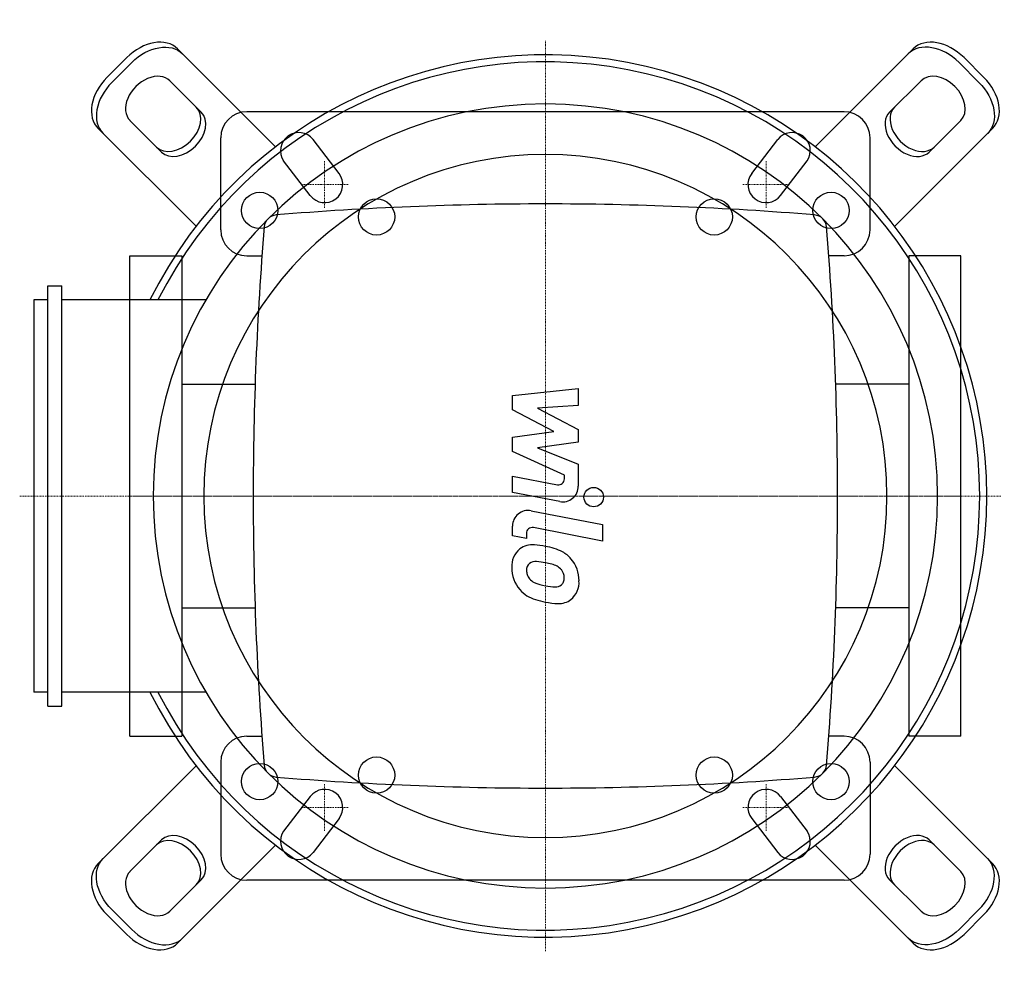
# Model space of a CAD drawing. Extents: x -202 to 177, y -183 to 183.
import ezdxf

# ---------------------------------------------------------------- set-up
doc = ezdxf.new("R2010")
doc.units = 0
doc.linetypes.add('DASHDOT', pattern=[1, 0.5, -0.25, 0, -0.25])
doc.layers.get('0').update_dxf_attribs({"color": 124})
doc.layers.add('CP_AXIS', color=143, linetype='DASHDOT', lineweight=18)
doc.layers.add('CP_DETAL', color=33, linetype='Continuous')

msp = doc.modelspace()

# ---------------------------------------------------------------- linework, layer by layer
for p, q in [((-103.88, 134.5), (-141.6, 172.22)), ((141.6, 172.22), (103.88, 134.5)), ((-168.86, 161.2), (-161.2, 168.86)), ((-159.29, 166.94), (-166.94, 159.29)), ((166.94, 159.29), (159.29, 166.94)), ((161.2, 168.86), (168.86, 161.2)), ((-144.64, 159.95), (-132.5, 147.81)), ((132.5, 147.81), (144.64, 159.95)), ((115, 148), (-115, 148)), ((-147.81, 132.5), (-159.95, 144.64)), ((159.95, 144.64), (147.81, 132.5)), ((-172.22, 141.6), (-134.5, 103.88)), ((134.5, 103.88), (172.22, 141.6)), ((-125, 102.5), (-125, 138)), ((125, 102.5), (125, 138)), ((-160, -92.5), (-160, 92.5)), ((-160, 92.5), (-140, 92.5)), ((-140, 92.5), (-140, -92.5)), ((-115, 92.5), (-109.12, 92.5)), ((115, 92.5), (109.12, 92.5)), ((140, 92.5), (140, -92.5)), ((160, 92.5), (140, 92.5)), ((160, -92.5), (160, 92.5)), ((-191.59, -80.91), (-191.59, 80.91)), ((-191.59, 80.91), (-186.18, 80.91)), ((-186.18, -80.91), (-186.18, 80.91)), ((-197, 75.5), (-197, -75.5)), ((-191.59, 75.5), (-197, 75.5)), ((-130.77, 75.5), (-186.18, 75.5)), ((-140, 43.05), (-111.77, 43.05)), ((140, 43.05), (111.77, 43.05)), ((-140, -43.05), (-111.77, -43.05)), ((140, -43.05), (111.77, -43.05)), ((-191.59, -75.5), (-197, -75.5)), ((-130.77, -75.5), (-186.18, -75.5)), ((-191.59, -80.91), (-186.18, -80.91)), ((-160, -92.5), (-140, -92.5)), ((-115, -92.5), (-109.12, -92.5)), ((115, -92.5), (109.12, -92.5)), ((160, -92.5), (140, -92.5)), ((-134.5, -103.88), (-172.22, -141.6)), ((-125, -102.5), (-125, -138)), ((125, -102.5), (125, -138)), ((172.22, -141.6), (134.5, -103.88)), ((-159.95, -144.64), (-147.81, -132.5)), ((147.81, -132.5), (159.95, -144.64)), ((-141.6, -172.22), (-103.88, -134.5)), ((103.88, -134.5), (141.6, -172.22)), ((-132.5, -147.81), (-144.64, -159.95)), ((144.64, -159.95), (132.5, -147.81)), ((115, -148), (-115, -148)), ((-161.2, -168.86), (-168.86, -161.2)), ((-166.94, -159.29), (-159.29, -166.94)), ((159.29, -166.94), (166.94, -159.29)), ((168.86, -161.2), (161.2, -168.86))]:
    msp.add_line(p, q)
for centre, radius, start, end in [((-115, 138), 10, 90, 180), ((115, 138), 10, 0, 90), ((0, -1155.63), 1268.13, 90, 94.68965), ((0, -1155.63), 1268.13, 85.31035, 90), ((-103.27, 103.27), 5, 94.6897, 175.3103), ((103.27, 103.27), 5, 4.6897, 85.3103), ((-115, 102.5), 10, 180, 270), ((1155.63, 0), 1268.13, 175.31035, 180), ((-1155.63, 0), 1268.13, 0, 4.68965), ((115, 102.5), 10, 270, 0), ((1155.63, 0), 1268.13, 180, 184.68965), ((-1155.63, 0), 1268.13, 355.31035, 0), ((-115, -102.5), 10, 90, 180), ((115, -102.5), 10, 0, 90), ((-103.27, -103.27), 5, 184.6897, 265.3103), ((103.27, -103.27), 5, 274.6897, 355.3103), ((0, 1155.63), 1268.13, 265.31035, 270), ((0, 1155.63), 1268.13, 270, 274.68965), ((-115, -138), 10, 180, 270), ((115, -138), 10, 270, 0)]:
    msp.add_arc(centre, radius, start, end)
for centre, major_axis, ratio, start_param, end_param in [((0, 0), (120.17, 120.17), 1, 2.816551, 8.179023), ((0, 0), (118.25, 118.25), 1, 2.824591, 8.170983), ((-153.08, 160.74), (11.48, 11.48), 0.707107, 0, 1.570796), ((151.17, 158.83), (-11.48, 11.48), 0.707107, 4.712389, 6.283185), ((153.08, 160.74), (-11.48, 11.48), 0.707107, 4.712389, 6.283185), ((-160.74, 153.08), (11.48, 11.48), 0.707107, 1.570796, 3.141593), ((-158.83, 151.17), (11.48, 11.48), 0.707107, 1.570796, 3.141593), ((-152.29, 152.29), (7.65, 7.65), 0.707107, 6.283185, 9.424778), ((152.29, 152.29), (-7.65, 7.65), 0.707107, 3.141593, 6.283185), ((160.74, 153.08), (-11.48, 11.48), 0.707107, 3.141593, 4.712389), ((0, 0), (106.77, 106.77), 1, 5.497787, 11.780972), ((-142.07, 142.07), (7.65, 7.65), 0.707107, 3.141593, 6.283185), ((142.07, 142.07), (-7.65, 7.65), 0.707107, 0, 3.141593), ((-140.15, 140.15), (7.65, 7.65), 0.707107, 3.141593, 6.283185), ((140.15, 140.15), (-7.65, 7.65), 0.707107, 0, 3.141593), ((0, 0), (-93, 93), 1, 3.926991, 10.210176), ((-142.07, -142.07), (-7.65, 7.65), 0.707107, 3.141593, 6.283185), ((-140.15, -140.15), (-7.65, 7.65), 0.707107, 3.141593, 6.283185), ((140.15, -140.15), (7.65, 7.65), 0.707107, 0, 3.141593), ((142.07, -142.07), (7.65, 7.65), 0.707107, 6.283185, 9.424778), ((158.83, -151.17), (11.48, 11.48), 0.707107, 4.712389, 6.283185), ((-160.74, -153.08), (-11.48, 11.48), 0.707107, 0, 1.570796), ((160.74, -153.08), (11.48, 11.48), 0.707107, 4.712389, 6.283185), ((-152.29, -152.29), (-7.65, 7.65), 0.707107, 0, 3.141593), ((152.29, -152.29), (7.65, 7.65), 0.707107, 3.141593, 6.283185), ((-153.08, -160.74), (-11.48, 11.48), 0.707107, 1.570796, 3.141593), ((-151.17, -158.83), (-11.48, 11.48), 0.707107, 1.570796, 3.141593), ((153.08, -160.74), (11.48, 11.48), 0.707107, 3.141593, 4.712389)]:
    msp.add_ellipse(centre, major_axis=major_axis, ratio=ratio, start_param=start_param, end_param=end_param)
at = {"extrusion": (0, 0, -1)}
for centre, major_axis, start_param, end_param in [((-151.17, 158.83), (11.48, 11.48), 4.712389, 6.283185), ((158.83, 151.17), (-11.48, 11.48), 1.570796, 3.141593), ((-158.83, -151.17), (-11.48, 11.48), 4.712389, 6.283185), ((151.17, -158.83), (11.48, 11.48), 1.570796, 3.141593)]:
    msp.add_ellipse(centre, major_axis=major_axis, ratio=0.707107, start_param=start_param, end_param=end_param, dxfattribs=at)
at = {"layer": 'CP_AXIS'}
for p, q in [((0, -175.35), (0, 175.35)), ((-85, 111), (-85, 129)), ((85, 111), (85, 129)), ((-76, 120), (-94, 120)), ((76, 120), (94, 120)), ((-160, 0), (160, 0)), ((175.35, 0), (-202.42, 0)), ((-85, -111), (-85, -129)), ((85, -111), (85, -129)), ((-76, -120), (-94, -120)), ((76, -120), (94, -120))]:
    msp.add_line(p, q, dxfattribs=at)
at = {"layer": 'CP_DETAL'}
for p, q in [((-79.45, 124.27), (-89.45, 137.27)), ((79.45, 124.27), (89.45, 137.27)), ((-90.55, 115.73), (-100.81, 129.09)), ((90.55, 115.73), (100.81, 129.09)), ((-12.66, 38.74), (12.66, 41.41)), ((-12.66, 33.22), (-12.66, 38.74)), ((12.66, 41.41), (12.66, 34.89)), ((12.66, 34.89), (-2.99, 33.85)), ((3.23, 24.84), (-12.66, 33.22)), ((-2.99, 33.85), (12.66, 25.66)), ((-12.66, 22.63), (3.23, 24.84)), ((12.66, 25.66), (12.66, 20.73)), ((-12.66, 17.11), (-12.66, 22.63)), ((12.66, 20.73), (-2.99, 18.57)), ((7.32, 8.02), (-12.66, 17.11)), ((-2.99, 18.57), (12.66, 12.25)), ((12.66, 12.25), (12.67, 3.76)), ((-12.67, 7.66), (4.64, 4.34)), ((-12.67, 1.35), (-12.67, 7.66)), ((7.32, 6.55), (7.32, 8.02)), ((5.54, -2.14), (-12.67, 1.35)), ((-5.51, -5.69), (21.94, -11.03)), ((21.94, -11.03), (21.94, -17.34)), ((-12.66, -15.28), (-12.66, -11.58)), ((-7.31, -14.39), (-7.31, -16.32)), ((21.94, -17.34), (-4.63, -12.18)), ((-7.31, -16.32), (-12.66, -15.28)), ((-90.55, -115.73), (-100.81, -129.09)), ((90.55, -115.73), (100.81, -129.09)), ((-79.45, -124.27), (-89.45, -137.27)), ((79.45, -124.27), (89.45, -137.27))]:
    msp.add_line(p, q, dxfattribs=at)
for centre, radius in [((-110, 110), 7), ((-65, 107.5), 7), ((65, 107.5), 7), ((110, 110), 7), ((18.6, -0.43), 3.75), ((-65, -107.5), 7), ((65, -107.5), 7), ((-110, -110), 7), ((110, -110), 7)]:
    msp.add_circle(centre, radius, dxfattribs=at)
for centre, radius, start, end in [((-95, 133), 7, 37.5686, 213.943), ((95, 133), 7, 326.057, 142.4314), ((-85, 120), 7, 217.5686, 37.5686), ((85, 120), 7, 142.4314, 322.4314), ((5.07, 6.55), 2.25, 259.1282, 0.0361), ((6.67, 3.75), 6, 259.1463, 0.1097), ((-6.66, -11.58), 6, 79.0042, 180), ((-5.06, -14.39), 2.25, 79.0041, 180), ((-5.13, -26.67), 7.86, 83.443, 126.7902), ((-6.05, -48.85), 30.05, 78.3333, 86.5259), ((-4.48, -26.96), 8.49, 129.1176, 184.2411), ((-3.42, -41.32), 22.17, 63.1115, 81.0742), ((0.87, -31.85), 11.8, 40.4936, 60.8647), ((-4.09, -28.43), 3.19, 130.254, 184.7357), ((-3.84, -29.21), 3.96, 83.0647, 125.6723), ((-4.57, -47.06), 21.81, 77.8511, 86.8316), ((-6.43, -59.51), 34.39, 75.0104, 79.1866), ((1.12, -32.96), 6.8, 42.3225, 78.5446), ((0.39, -32.47), 12.56, 359.3287, 41.1984), ((-0.05, -27.66), 12.9, 179.6738, 220.639), ((3.87, -27.87), 11.17, 184.1845, 192.2301), ((-2.6, -28.86), 4.65, 197.2372, 220.2783), ((2.62, -31.4), 4.65, 358.6944, 40.5967), ((-1.84, -28.11), 5.71, 221.1381, 244.8162), ((3.31, -15.81), 19.05, 246.5302, 260.0633), ((4.39, -32.08), 2.79, 308.8919, 338.6227), ((3.02, -31.61), 4.24, 339.364, 1.2833), ((4.25, -33.19), 8.71, 309.8625, 3.7877), ((-0.37, -27.83), 12.54, 221.0023, 254.0583), ((4.47, -10.88), 24.1, 259.3761, 268.4794), ((3.93, -31.2), 3.78, 268.4755, 305.933), ((7.02, -4.3), 37.2, 253.0634, 259.1605), ((5.41, -15.95), 25.46, 257.7846, 268.7587), ((5.23, -33.75), 7.67, 267.2175, 306.9176), ((-85, -120), 7, 322.4314, 142.4314), ((85, -120), 7, 37.5686, 217.5686), ((-95, -133), 7, 146.057, 322.4314), ((95, -133), 7, 217.5686, 33.943)]:
    msp.add_arc(centre, radius, start, end, dxfattribs=at)

doc.saveas('drawing.dxf')
